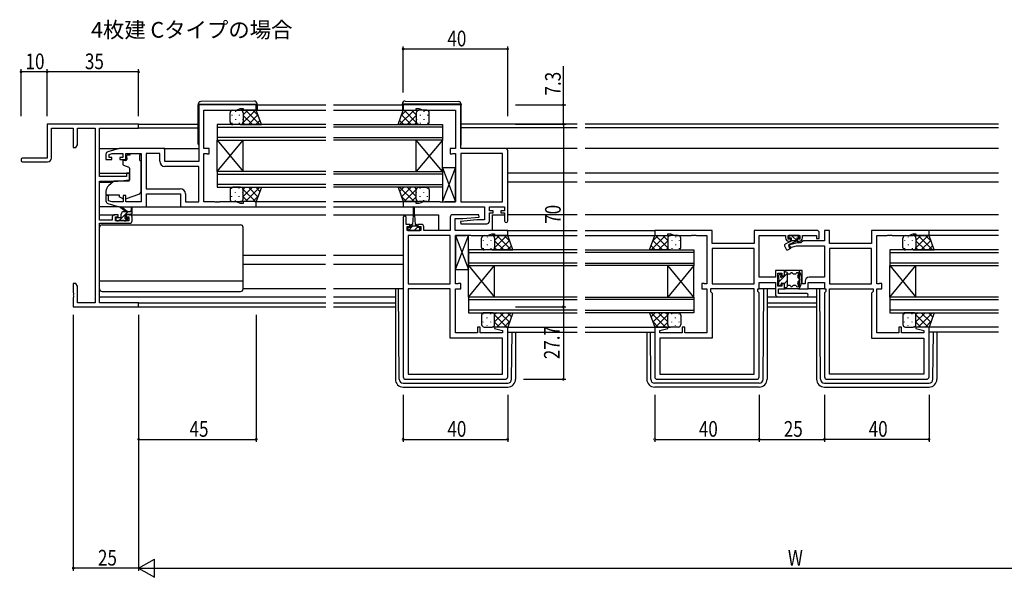
# Model space of a CAD drawing. Extents: x 0 to 1133, y 0 to 806.
# Drawn here: x 427 to 804, y 323 to 536 of the extents above; entities that cross this region are included whole.
import ezdxf

# ---------------------------------------------------------------- set-up
doc = ezdxf.new("R2010")
doc.units = 0
for name, color, linetype in [('USER1', 3, 'CONTINUOUS'), ('YKK_11', 7, 'CONTINUOUS'), ('YKK_12', 2, 'CONTINUOUS'), ('YKK_13', 4, 'CONTINUOUS'), ('YKK_D', 6, 'CONTINUOUS')]:
    doc.layers.add(name, color=color, linetype=linetype)
doc.styles.get("Standard").update_dxf_attribs({"font": 'ROMANS.SHX', "bigfont": 'EXTFONT.SHX'})

msp = doc.modelspace()

# ---------------------------------------------------------------- linework, layer by layer
at = {"layer": 'YKK_11', "color": 0, "linetype": 'ByBlock', "ltscale": 0.5}
for p, q in [((517.6, 503.79), (495.6, 503.79)), ((495.6, 503.79), (495.6, 482.19)), ((497.6, 501.86), (509.87, 501.86)), ((497.6, 487.19), (497.6, 501.86)), ((509.87, 501.86), (511.6, 502.49)), ((511.6, 502.49), (512.6, 502.49)), ((512.6, 502.49), (512.6, 501.79)), ((512.6, 501.79), (517.6, 501.79)), ((517.6, 501.79), (517.6, 503.79)), ((595.85, 503.79), (573.85, 503.79)), ((573.85, 503.79), (573.85, 501.79)), ((573.85, 501.79), (578.85, 501.79)), ((578.85, 501.79), (578.85, 502.49)), ((578.85, 502.49), (579.85, 502.49)), ((579.85, 502.49), (581.58, 501.86)), ((581.58, 501.86), (593.85, 501.86)), ((593.85, 501.86), (593.85, 487.19)), ((595.85, 487.19), (595.85, 503.79)), ((465.1, 487.19), (460.81, 485.91)), ((482.6, 487.19), (465.1, 487.19)), ((482.6, 482.19), (482.6, 487.19)), ((499.6, 487.19), (497.6, 487.19)), ((499.6, 485.09), (499.6, 487.19)), ((593.85, 487.19), (591.85, 487.19)), ((591.85, 487.19), (591.85, 485.09)), ((612.85, 487.19), (595.85, 487.19)), ((613.85, 459.39), (613.85, 486.19)), ((460.1, 484.95), (460.1, 482.89)), ((460.1, 482.89), (462.4, 482.89)), ((461.3, 484.9), (462.5, 485.26)), ((461.3, 483.69), (461.3, 484.9)), ((462.4, 483.69), (461.3, 483.69)), ((462.4, 482.89), (462.4, 483.69)), ((462.5, 485.26), (466.5, 485.26)), ((466.5, 483.69), (465.4, 483.69)), ((465.4, 483.69), (465.4, 482.89)), ((465.4, 482.89), (467.7, 482.89)), ((466.5, 485.26), (466.5, 483.69)), ((467.7, 482.89), (467.7, 485.26)), ((467.7, 485.26), (473.6, 485.26)), ((473.6, 485.26), (473.6, 466.72)), ((475.53, 485.26), (475.53, 471.72)), ((475.53, 485.26), (475.53, 471.72)), ((480.67, 485.26), (475.53, 485.26)), ((480.67, 482.26), (480.67, 485.26)), ((497.6, 466.72), (497.6, 485.26)), ((497.6, 485.26), (498.47, 485.26)), ((498.47, 485.26), (498.64, 485.18)), ((498.64, 485.18), (498.8, 485.09)), ((498.8, 485.09), (499.6, 485.09)), ((591.85, 485.09), (592.65, 485.09)), ((592.65, 485.09), (592.82, 485.18)), ((592.82, 485.18), (592.98, 485.26)), ((592.98, 485.26), (593.85, 485.26)), ((593.85, 485.26), (593.85, 466.72)), ((611.92, 485.26), (595.85, 485.26)), ((595.85, 485.26), (595.85, 466.72)), ((595.85, 485.26), (595.85, 466.72)), ((611.92, 466.72), (611.92, 485.26)), ((495.6, 482.19), (482.6, 482.19)), ((495.6, 480.26), (482.67, 480.26)), ((495.6, 466.72), (495.6, 480.26)), ((475.53, 471.72), (488.53, 471.72)), ((461.1, 469.09), (460.1, 469.09)), ((460.1, 469.09), (460.1, 467.04)), ((461.1, 467.14), (461.1, 469.09)), ((467.7, 469.09), (466.7, 469.09)), ((466.7, 469.09), (466.7, 466.72)), ((467.7, 466.72), (467.7, 469.09)), ((475.6, 469.79), (488.6, 469.79)), ((475.6, 464.79), (475.6, 469.79)), ((488.6, 469.79), (488.6, 464.79)), ((490.53, 469.72), (490.53, 466.72)), ((460.81, 466.08), (465.1, 464.79)), ((462.5, 466.72), (461.1, 467.14)), ((466.7, 466.72), (462.5, 466.72)), ((465.1, 464.79), (475.6, 464.79)), ((473.6, 466.72), (467.7, 466.72)), ((488.6, 464.79), (517.6, 464.79)), ((490.53, 466.72), (495.6, 466.72)), ((501.64, 466.72), (497.6, 466.72)), ((501.83, 466.6), (501.64, 466.72)), ((502.38, 466.6), (501.83, 466.6)), ((502.56, 466.72), (502.38, 466.6)), ((502.64, 466.72), (502.56, 466.72)), ((502.83, 466.6), (502.64, 466.72)), ((503.38, 466.6), (502.83, 466.6)), ((503.56, 466.72), (503.38, 466.6)), ((509.87, 466.72), (503.56, 466.72)), ((511.6, 466.09), (509.87, 466.72)), ((512.6, 466.09), (511.6, 466.09)), ((517.6, 466.79), (512.6, 466.79)), ((512.6, 466.79), (512.6, 466.09)), ((517.6, 464.79), (517.6, 466.79)), ((578.85, 466.79), (573.85, 466.79)), ((573.85, 466.79), (573.85, 464.79)), ((573.85, 464.79), (604.92, 464.79)), ((578.85, 466.09), (578.85, 466.79)), ((579.85, 466.09), (578.85, 466.09)), ((581.58, 466.72), (579.85, 466.09)), ((587.89, 466.72), (581.58, 466.72)), ((588.08, 466.6), (587.89, 466.72)), ((588.63, 466.6), (588.08, 466.6)), ((588.81, 466.72), (588.63, 466.6)), ((588.89, 466.72), (588.81, 466.72)), ((589.08, 466.6), (588.89, 466.72)), ((589.63, 466.6), (589.08, 466.6)), ((589.81, 466.72), (589.63, 466.6)), ((593.85, 466.72), (589.81, 466.72)), ((595.85, 466.72), (611.92, 466.72)), ((604.92, 464.79), (604.92, 459.79)), ((606.85, 463.29), (606.85, 464.79)), ((606.85, 464.79), (612.65, 464.79)), ((612.65, 464.79), (612.65, 463.29)), ((573.85, 460.69), (573.85, 399.79)), ((575.05, 458.09), (575.05, 460.69)), ((591.85, 460.79), (591.85, 455.79)), ((602.83, 461.79), (592.85, 461.79)), ((593.78, 455.79), (593.78, 460.29)), ((593.78, 460.29), (596.66, 460.29)), ((602.05, 459.79), (595.83, 459.25)), ((596.66, 460.29), (602.87, 460.84)), ((604.92, 459.79), (602.05, 459.79)), ((602.87, 460.84), (602.83, 461.79)), ((608.25, 463.29), (606.85, 463.29)), ((606.85, 459.29), (606.85, 462.49)), ((606.85, 462.49), (608.25, 462.49)), ((608.25, 462.49), (608.25, 463.29)), ((612.65, 463.29), (611.25, 463.29)), ((611.25, 463.29), (611.25, 462.49)), ((611.25, 462.49), (612.65, 462.49)), ((612.65, 462.49), (612.65, 459.39)), ((576.45, 458.09), (575.05, 458.09)), ((575.35, 457.29), (576.45, 457.29)), ((575.35, 455.79), (575.35, 457.29)), ((576.45, 457.29), (576.45, 458.09)), ((579.45, 458.09), (579.45, 457.29)), ((580.75, 458.09), (579.45, 458.09)), ((579.45, 457.29), (580.55, 457.29)), ((580.55, 457.29), (580.55, 455.79)), ((581.75, 455.79), (581.75, 457.09)), ((595.83, 459.25), (595.87, 458.29)), ((595.87, 458.29), (605.85, 458.29)), ((580.55, 455.79), (575.35, 455.79)), ((575.78, 453.86), (575.78, 435.32)), ((575.78, 453.86), (575.78, 435.32)), ((591.85, 453.86), (575.78, 453.86)), ((591.85, 455.79), (581.75, 455.79)), ((591.85, 435.32), (591.85, 453.86)), ((613.85, 455.79), (593.78, 455.79)), ((593.85, 435.32), (593.85, 453.86)), ((593.85, 453.86), (597.89, 453.86)), ((597.89, 453.86), (598.08, 453.98)), ((598.08, 453.98), (598.63, 453.98)), ((598.63, 453.98), (598.81, 453.86)), ((598.81, 453.86), (598.89, 453.86)), ((598.89, 453.86), (599.08, 453.98)), ((599.08, 453.98), (599.63, 453.98)), ((599.63, 453.98), (599.81, 453.86)), ((599.81, 453.86), (606.12, 453.86)), ((606.12, 453.86), (607.85, 454.49)), ((607.85, 454.49), (608.85, 454.49)), ((608.85, 454.49), (608.85, 453.79)), ((608.85, 453.79), (613.85, 453.79)), ((613.85, 453.79), (613.85, 455.79)), ((692.1, 455.79), (670.1, 455.79)), ((670.1, 455.79), (670.1, 453.79)), ((670.1, 453.79), (675.1, 453.79)), ((675.1, 453.79), (675.1, 454.49)), ((675.1, 454.49), (676.1, 454.49)), ((676.1, 454.49), (677.83, 453.86)), ((677.83, 453.86), (684.14, 453.86)), ((684.14, 453.86), (684.33, 453.98)), ((684.33, 453.98), (684.88, 453.98)), ((684.88, 453.98), (685.06, 453.86)), ((685.06, 453.86), (685.14, 453.86)), ((685.14, 453.86), (685.33, 453.98)), ((685.33, 453.98), (685.88, 453.98)), ((685.88, 453.98), (686.06, 453.86)), ((686.06, 453.86), (690.1, 453.86)), ((690.1, 453.86), (690.1, 435.32)), ((692.1, 450.79), (692.1, 455.79)), ((732.1, 455.79), (708.17, 455.79)), ((708.17, 455.79), (708.17, 450.79)), ((710.1, 437.82), (710.1, 453.86)), ((710.1, 453.86), (720.2, 453.86)), ((720.2, 453.86), (720.2, 452.89)), ((721.2, 452.49), (721.2, 453.86)), ((721.2, 453.86), (725.7, 453.86)), ((722.2, 452.49), (721.2, 452.49)), ((722.2, 451.69), (722.2, 452.49)), ((724.7, 452.49), (724.7, 451.69)), ((725.7, 452.49), (724.7, 452.49)), ((725.7, 453.86), (725.7, 452.49)), ((726.7, 452.89), (726.7, 453.86)), ((726.7, 453.86), (732.1, 453.86)), ((732.1, 453.86), (732.1, 452.69)), ((732.1, 452.69), (733.1, 452.69)), ((733.1, 452.69), (733.1, 454.79)), ((737.03, 455.79), (735.1, 455.79)), ((735.1, 455.79), (735.1, 451.82)), ((737.03, 450.79), (737.03, 455.79)), ((775.1, 455.79), (753.1, 455.79)), ((753.1, 455.79), (753.1, 450.79)), ((755.1, 435.32), (755.1, 453.86)), ((755.1, 453.86), (759.14, 453.86)), ((759.14, 453.86), (759.33, 453.98)), ((759.33, 453.98), (759.88, 453.98)), ((759.88, 453.98), (760.06, 453.86)), ((760.06, 453.86), (760.14, 453.86)), ((760.14, 453.86), (760.33, 453.98)), ((760.33, 453.98), (760.88, 453.98)), ((760.88, 453.98), (761.06, 453.86)), ((761.06, 453.86), (767.37, 453.86)), ((767.37, 453.86), (769.1, 454.49)), ((769.1, 454.49), (770.1, 454.49)), ((770.1, 454.49), (770.1, 453.79)), ((770.1, 453.79), (775.1, 453.79)), ((775.1, 453.79), (775.1, 455.79)), ((708.17, 450.79), (692.1, 450.79)), ((692.1, 448.86), (692.1, 435.32)), ((708.17, 448.86), (692.1, 448.86)), ((708.17, 448.86), (692.1, 448.86)), ((708.17, 435.32), (708.17, 448.86)), ((724.61, 450.99), (721.37, 450.13)), ((721.37, 450.13), (721.63, 449.16)), ((721.4, 451.69), (722.2, 451.69)), ((721.63, 449.16), (724.37, 449.89)), ((724.37, 449.89), (735.1, 449.89)), ((726.1, 450.99), (724.61, 450.99)), ((724.7, 451.69), (725.5, 451.69)), ((726.93, 451.82), (726.1, 450.99)), ((735.1, 451.82), (726.93, 451.82)), ((735.1, 449.89), (735.1, 437.82)), ((753.1, 450.79), (737.03, 450.79)), ((737.03, 448.86), (737.03, 435.32)), ((753.1, 448.86), (737.03, 448.86)), ((753.1, 448.86), (737.03, 448.86)), ((753.1, 435.32), (753.1, 448.86)), ((716.3, 437.82), (710.1, 437.82)), ((719.8, 440.39), (716.3, 440.39)), ((716.3, 440.39), (716.3, 437.82)), ((717.3, 434.39), (717.3, 439.39)), ((717.3, 439.39), (718.8, 439.39)), ((718.8, 439.39), (718.8, 438.39)), ((718.8, 438.39), (719.8, 438.39)), ((719.8, 438.39), (719.8, 440.39)), ((725.4, 440.39), (725.4, 433.39)), ((726.6, 440.39), (725.4, 440.39)), ((726.6, 435.39), (726.6, 440.39)), ((735.1, 437.82), (729.2, 437.82)), ((575.78, 435.32), (591.85, 435.32)), ((575.78, 433.39), (575.78, 400.72)), ((591.85, 433.39), (575.78, 433.39)), ((591.85, 414.59), (591.85, 433.39)), ((594.72, 435.32), (593.85, 435.32)), ((593.85, 416.52), (593.85, 433.39)), ((593.85, 433.39), (595.85, 433.39)), ((594.89, 435.41), (594.72, 435.32)), ((595.05, 435.49), (594.89, 435.41)), ((595.85, 435.49), (595.05, 435.49)), ((595.85, 433.39), (595.85, 435.49)), ((688.1, 435.49), (688.1, 433.39)), ((688.9, 435.49), (688.1, 435.49)), ((688.1, 433.39), (690.1, 433.39)), ((689.07, 435.41), (688.9, 435.49)), ((689.23, 435.32), (689.07, 435.41)), ((690.1, 435.32), (689.23, 435.32)), ((690.1, 433.39), (690.1, 416.52)), ((708.17, 433.39), (691.5, 433.39)), ((691.5, 433.39), (691.5, 432.39)), ((692.1, 435.32), (708.17, 435.32)), ((708.17, 400.72), (708.17, 433.39)), ((709.57, 432.39), (709.57, 433.39)), ((709.57, 433.39), (710.1, 433.39)), ((710.1, 433.39), (710.1, 435.89)), ((710.1, 435.89), (716.3, 435.89)), ((716.3, 435.89), (716.3, 431.39)), ((718.8, 434.39), (717.3, 434.39)), ((717.5, 433.39), (719.8, 433.39)), ((717.5, 431.59), (717.5, 433.39)), ((718.8, 435.39), (718.8, 434.39)), ((719.8, 435.39), (718.8, 435.39)), ((719.8, 433.39), (719.8, 435.39)), ((725.4, 433.39), (728.9, 433.39)), ((727.7, 435.39), (726.6, 435.39)), ((727.7, 436.32), (727.7, 435.39)), ((728.9, 433.39), (728.9, 435.89)), ((728.9, 435.89), (735.1, 435.89)), ((735.1, 435.89), (735.1, 433.39)), ((735.1, 433.39), (735.63, 433.39)), ((735.63, 433.39), (735.63, 432.39)), ((737.03, 435.32), (753.1, 435.32)), ((737.03, 400.72), (737.03, 433.39)), ((737.03, 433.39), (753.7, 433.39)), ((753.7, 433.39), (753.7, 432.39)), ((755.97, 435.32), (755.1, 435.32)), ((755.1, 416.52), (755.1, 433.39)), ((755.1, 433.39), (757.1, 433.39)), ((756.14, 435.41), (755.97, 435.32)), ((756.3, 435.49), (756.14, 435.41)), ((757.1, 435.49), (756.3, 435.49)), ((757.1, 433.39), (757.1, 435.49)), ((691.5, 432.39), (692.1, 431.79)), ((692.1, 431.79), (692.1, 414.59)), ((710.1, 431.86), (709.57, 432.39)), ((710.1, 399.79), (710.1, 431.86)), ((717.3, 430.39), (728.3, 430.39)), ((728.3, 431.59), (717.5, 431.59)), ((735.63, 432.39), (735.1, 431.86)), ((735.1, 431.86), (735.1, 399.79)), ((753.7, 432.39), (753.1, 431.79)), ((753.1, 431.79), (753.1, 414.59)), ((602.35, 418.79), (602.35, 416.52)), ((603.35, 418.79), (602.35, 418.79)), ((603.35, 416.52), (603.35, 418.79)), ((608.89, 418.79), (608.82, 418.27)), ((613.85, 418.79), (608.89, 418.79)), ((613.85, 399.79), (613.85, 418.79)), ((670.1, 418.79), (670.1, 399.79)), ((675.06, 418.79), (670.1, 418.79)), ((675.13, 418.27), (675.06, 418.79)), ((680.6, 418.79), (680.6, 416.52)), ((681.6, 418.79), (680.6, 418.79)), ((681.6, 416.52), (681.6, 418.79)), ((763.6, 418.79), (763.6, 416.52)), ((764.6, 418.79), (763.6, 418.79)), ((764.6, 416.52), (764.6, 418.79)), ((770.14, 418.79), (770.07, 418.27)), ((775.1, 418.79), (770.14, 418.79)), ((775.1, 399.79), (775.1, 418.79)), ((611.92, 414.59), (591.85, 414.59)), ((602.35, 416.52), (593.85, 416.52)), ((611.92, 416.52), (603.35, 416.52)), ((608.82, 418.27), (611.92, 417.44)), ((611.92, 417.44), (611.92, 416.52)), ((611.92, 400.72), (611.92, 414.59)), ((672.03, 417.44), (675.13, 418.27)), ((672.03, 416.52), (672.03, 417.44)), ((680.6, 416.52), (672.03, 416.52)), ((672.03, 414.59), (672.03, 400.72)), ((692.1, 414.59), (672.03, 414.59)), ((690.1, 416.52), (681.6, 416.52)), ((753.1, 414.59), (773.17, 414.59)), ((763.6, 416.52), (755.1, 416.52)), ((773.17, 416.52), (764.6, 416.52)), ((770.07, 418.27), (773.17, 417.44)), ((773.17, 417.44), (773.17, 416.52)), ((773.17, 414.59), (773.17, 400.72)), ((575.78, 400.72), (611.92, 400.72)), ((575.78, 400.72), (611.92, 400.72)), ((672.03, 400.72), (708.17, 400.72)), ((672.03, 400.72), (708.17, 400.72)), ((773.17, 400.72), (737.03, 400.72)), ((773.17, 400.72), (737.03, 400.72)), ((574.85, 398.79), (612.85, 398.79)), ((671.1, 398.79), (709.1, 398.79)), ((736.1, 398.79), (774.1, 398.79))]:
    msp.add_line(p, q, dxfattribs=at)
at = {"layer": 'YKK_11', "color": 0, "linetype": 'ByBlock', "lineweight": -2}
for p, q in [((472.6, 496.49), (437.6, 496.49)), ((437.6, 496.49), (437.6, 483.49)), ((439.23, 494.86), (447.6, 494.86)), ((439.23, 483.49), (439.23, 494.86)), ((447.6, 494.86), (447.6, 487.49)), ((449.23, 488.58), (449.23, 494.86)), ((449.23, 494.86), (455.97, 494.86)), ((455.97, 494.86), (455.97, 428.12)), ((457.6, 476.39), (457.6, 494.86)), ((457.6, 494.86), (472.6, 494.86)), ((472.6, 494.86), (472.6, 496.49)), ((447.6, 487.49), (448.6, 487.49)), ((448.6, 487.49), (449.23, 488.58)), ((437.6, 483.49), (428.35, 483.49)), ((428.35, 481.99), (437.73, 481.99)), ((467.9, 476.39), (457.6, 476.39)), ((464.6, 474.69), (469.1, 475.09)), ((467.9, 477.69), (467.9, 476.39)), ((469.1, 477.69), (467.9, 477.69)), ((469.1, 475.09), (469.1, 477.69)), ((457.6, 459.69), (457.6, 474.69)), ((457.6, 474.69), (464.6, 474.69)), ((462.5, 460.79), (462.5, 459.69)), ((464.8, 461.79), (463.5, 461.79)), ((463.7, 459.49), (463.7, 460.99)), ((463.7, 460.99), (464.8, 460.99)), ((464.8, 460.99), (464.8, 461.79)), ((467.8, 461.79), (467.8, 460.99)), ((469.1, 461.79), (467.8, 461.79)), ((467.8, 460.99), (468.9, 460.99)), ((468.9, 460.99), (468.9, 459.49)), ((470.1, 459.49), (470.1, 460.79)), ((462.5, 459.69), (457.6, 459.69)), ((457.6, 428.12), (457.6, 458.49)), ((457.6, 458.49), (469.1, 458.49)), ((468.9, 459.49), (463.7, 459.49)), ((447.6, 435.49), (447.6, 431.95)), ((448.6, 435.49), (447.6, 435.49)), ((449.23, 434.4), (448.6, 435.49)), ((449.23, 428.12), (449.23, 434.4)), ((447.6, 431.95), (447.72, 431.77)), ((447.72, 431.22), (447.6, 431.03)), ((447.6, 431.03), (447.6, 430.95)), ((447.6, 430.95), (447.72, 430.77)), ((447.72, 430.22), (447.6, 430.03)), ((447.6, 430.03), (447.6, 426.49)), ((447.72, 431.77), (447.72, 431.22)), ((447.72, 430.77), (447.72, 430.22)), ((447.6, 426.49), (472.6, 426.49)), ((455.97, 428.12), (449.23, 428.12)), ((472.6, 428.12), (457.6, 428.12)), ((472.6, 426.49), (472.6, 428.12))]:
    msp.add_line(p, q, dxfattribs=at)
at = {"layer": 'YKK_11', "color": 0, "linetype": 'ByBlock', "ltscale": 0.5}
for centre, radius, start, end in [((612.85, 486.19), 1, 0, 90), ((461.1, 484.95), 1, 106.6993, 180), ((482.67, 482.26), 2, 180, 270), ((488.53, 469.72), 2, 0, 90), ((461.1, 467.04), 1, 180, 253.3007), ((574.45, 460.69), 0.6, 360, 180), ((592.85, 460.79), 1, 90, 180), ((580.75, 457.09), 1, 0, 90), ((605.85, 459.29), 1, 270, 360), ((613.25, 459.39), 0.6, 180, 0), ((721.4, 452.89), 1.2, 180, 270), ((725.5, 452.89), 1.2, 270, 360), ((732.1, 454.79), 1, 0, 90), ((729.2, 436.32), 1.5, 90, 180), ((717.3, 431.39), 1, 180, 270), ((728.3, 430.99), 0.6, 270, 90), ((574.85, 399.79), 1, 180, 270), ((612.85, 399.79), 1, 270, 360), ((671.1, 399.79), 1, 180, 270), ((709.1, 399.79), 1, 270, 360), ((736.1, 399.79), 1, 180, 270), ((774.1, 399.79), 1, 270, 360)]:
    msp.add_arc(centre, radius, start, end, dxfattribs=at)
at = {"layer": 'YKK_11', "color": 0, "linetype": 'ByBlock', "lineweight": -2}
for centre, radius, start, end in [((428.35, 482.74), 0.75, 90, 270), ((437.73, 483.49), 1.5, 270, 360), ((463.5, 460.79), 1, 90, 180), ((469.1, 460.79), 1, 0, 90), ((469.1, 459.49), 1, 270, 360)]:
    msp.add_arc(centre, radius, start, end, dxfattribs=at)
at = {"layer": 'YKK_12', "ltscale": 1.5}
for p, q in [((517.1, 501.79), (544.23, 501.79)), ((517.9, 503.79), (544.23, 503.79)), ((547.23, 503.79), (573.55, 503.79)), ((547.23, 501.79), (574.35, 501.79)), ((472.3, 496.49), (495.4, 496.49)), ((472.6, 495.09), (495.4, 495.09)), ((544.23, 496.29), (502.6, 496.29)), ((502.6, 496.29), (502.6, 490.29)), ((502.6, 495.29), (544.23, 495.29)), ((547.23, 496.29), (588.85, 496.29)), ((588.85, 495.29), (547.23, 495.29)), ((588.85, 496.29), (588.85, 490.29)), ((640.48, 496.49), (596.05, 496.49)), ((640.48, 495.09), (596.05, 495.09)), ((801.73, 496.49), (643.48, 496.49)), ((801.73, 495.09), (643.48, 495.09)), ((544.23, 491.29), (502.6, 491.29)), ((502.6, 490.29), (544.23, 490.29)), ((502.6, 478.29), (512.6, 490.29)), ((502.6, 490.29), (512.6, 478.29)), ((502.6, 478.29), (502.6, 490.29)), ((512.6, 478.29), (512.6, 490.29)), ((547.23, 491.29), (588.85, 491.29)), ((588.85, 490.29), (547.23, 490.29)), ((578.85, 478.29), (578.85, 490.29)), ((588.85, 478.29), (578.85, 490.29)), ((588.85, 490.29), (578.85, 478.29)), ((588.85, 478.29), (588.85, 490.29)), ((457.6, 487.19), (465.18, 487.19)), ((482.1, 487.19), (495.6, 487.19)), ((640.48, 487.19), (612.85, 487.19)), ((801.73, 487.19), (643.48, 487.19)), ((457.6, 477.69), (469.1, 477.69)), ((544.23, 478.29), (502.6, 478.29)), ((502.6, 478.29), (502.6, 472.29)), ((502.6, 477.29), (544.23, 477.29)), ((547.23, 478.29), (588.85, 478.29)), ((588.85, 477.29), (547.23, 477.29)), ((588.85, 478.29), (588.85, 472.29)), ((640.48, 477.69), (613.85, 477.69)), ((801.73, 477.69), (643.48, 477.69)), ((457.6, 474.29), (462.73, 474.29)), ((544.23, 473.29), (502.6, 473.29)), ((502.6, 472.29), (544.23, 472.29)), ((547.23, 473.29), (588.85, 473.29)), ((588.85, 472.29), (547.23, 472.29)), ((640.48, 474.29), (613.85, 474.29)), ((801.73, 474.29), (643.48, 474.29)), ((517.1, 466.79), (544.23, 466.79)), ((517.1, 464.79), (544.23, 464.79)), ((547.23, 466.79), (573.85, 466.79)), ((547.23, 464.79), (574.35, 464.79)), ((457.6, 461.79), (463.5, 461.79)), ((469.1, 461.79), (544.23, 461.79)), ((547.23, 461.79), (577.7, 461.79)), ((578.2, 461.79), (587.35, 461.79)), ((587.35, 461.79), (587.35, 455.79)), ((607.85, 461.79), (607.85, 455.79)), ((607.85, 461.79), (612.65, 461.79)), ((640.48, 461.79), (613.85, 461.79)), ((801.73, 461.79), (643.48, 461.79)), ((613.35, 453.79), (640.48, 453.79)), ((613.55, 455.79), (640.48, 455.79)), ((643.48, 455.79), (670.4, 455.79)), ((643.48, 453.79), (670.6, 453.79)), ((801.73, 453.79), (774.6, 453.79)), ((801.73, 455.79), (774.8, 455.79)), ((512.6, 446.29), (544.23, 446.29)), ((547.23, 446.29), (573.85, 446.29)), ((640.48, 448.29), (598.85, 448.29)), ((598.85, 448.29), (598.85, 442.29)), ((598.85, 447.29), (640.48, 447.29)), ((643.48, 448.29), (685.1, 448.29)), ((685.1, 447.29), (643.48, 447.29)), ((685.1, 448.29), (685.1, 442.29)), ((801.73, 448.29), (760.1, 448.29)), ((760.1, 448.29), (760.1, 442.29)), ((760.1, 447.29), (801.73, 447.29)), ((512.6, 442.89), (544.13, 442.89)), ((547.23, 442.89), (573.85, 442.89)), ((640.48, 443.29), (598.85, 443.29)), ((598.85, 430.29), (608.85, 442.29)), ((598.85, 442.29), (608.85, 430.29)), ((598.85, 442.29), (640.48, 442.29)), ((598.85, 430.29), (598.85, 442.29)), ((608.85, 430.29), (608.85, 442.29)), ((643.48, 443.29), (685.1, 443.29)), ((685.1, 442.29), (643.48, 442.29)), ((675.1, 430.29), (675.1, 442.29)), ((685.1, 430.29), (675.1, 442.29)), ((685.1, 442.29), (675.1, 430.29)), ((685.1, 430.29), (685.1, 442.29)), ((801.73, 443.29), (760.1, 443.29)), ((760.1, 442.29), (801.73, 442.29)), ((760.1, 430.29), (760.1, 442.29)), ((760.1, 430.29), (770.1, 442.29)), ((760.1, 442.29), (770.1, 430.29)), ((770.1, 430.29), (770.1, 442.29)), ((457.6, 430.39), (544.23, 430.39)), ((547.23, 430.39), (570.85, 430.39)), ((640.48, 430.29), (598.85, 430.29)), ((598.85, 430.29), (598.85, 424.29)), ((643.48, 430.29), (685.1, 430.29)), ((685.1, 430.29), (685.1, 424.29)), ((713.1, 430.39), (732.1, 430.39)), ((801.73, 430.29), (760.1, 430.29)), ((760.1, 430.29), (760.1, 424.29)), ((472.3, 428.12), (544.23, 428.12)), ((472.3, 426.49), (544.23, 426.49)), ((547.23, 428.12), (570.85, 428.12)), ((547.23, 426.49), (570.85, 426.49)), ((598.85, 429.29), (640.48, 429.29)), ((685.1, 429.29), (643.48, 429.29)), ((713.1, 428.12), (732.1, 428.12)), ((713.1, 426.49), (732.1, 426.49)), ((760.1, 429.29), (801.73, 429.29)), ((640.48, 425.29), (598.85, 425.29)), ((598.85, 424.29), (640.48, 424.29)), ((643.48, 425.29), (685.1, 425.29)), ((685.1, 424.29), (643.48, 424.29)), ((801.73, 425.29), (760.1, 425.29)), ((760.1, 424.29), (801.73, 424.29)), ((613.35, 418.79), (640.48, 418.79)), ((643.48, 418.79), (670.6, 418.79)), ((801.73, 418.79), (774.6, 418.79)), ((613.85, 416.79), (640.48, 416.79)), ((643.48, 416.79), (670.1, 416.79)), ((801.73, 416.79), (775.1, 416.79))]:
    msp.add_line(p, q, dxfattribs=at)
at = {"layer": 'YKK_13', "ltscale": 1.5}
for p, q in [((516.89, 505.28), (496.39, 505.1)), ((574.56, 505.28), (595.06, 505.1)), ((495.4, 504.1), (495.4, 504.09)), ((495.4, 504.09), (495.9, 504.09)), ((495.4, 504.09), (495.4, 503.79)), ((495.4, 488.79), (495.4, 503.79)), ((495.9, 504.09), (517.4, 504.09)), ((508.6, 501.79), (511.6, 501.79)), ((517.6, 501.79), (511.6, 501.79)), ((517.4, 504.09), (517.9, 504.09)), ((519.57, 496.29), (517.6, 501.79)), ((517.9, 504.09), (517.9, 504.28)), ((517.9, 503.79), (517.9, 504.09)), ((517.9, 503.79), (517.9, 501.79)), ((571.89, 496.29), (573.85, 501.79)), ((573.55, 504.09), (573.55, 504.28)), ((574.06, 504.09), (573.55, 504.09)), ((573.55, 503.79), (573.55, 504.09)), ((573.55, 503.79), (573.55, 501.79)), ((573.85, 501.79), (579.85, 501.79)), ((595.56, 504.09), (574.06, 504.09)), ((582.85, 501.79), (579.85, 501.79)), ((596.05, 504.09), (595.56, 504.09)), ((596.05, 504.1), (596.05, 504.09)), ((596.05, 504.09), (596.05, 503.79)), ((596.05, 488.79), (596.05, 503.79)), ((507.6, 497.29), (507.6, 500.79)), ((512.6, 500.79), (512.6, 497.29)), ((578.85, 500.79), (578.85, 497.29)), ((583.85, 497.29), (583.85, 500.79)), ((511.6, 496.29), (508.6, 496.29)), ((511.6, 496.29), (519.57, 496.29)), ((579.85, 496.29), (571.89, 496.29)), ((579.85, 496.29), (582.85, 496.29)), ((467.73, 482.59), (466.8, 482.59)), ((468.03, 483.59), (468.03, 484.59)), ((469.2, 484.59), (468.03, 484.59)), ((468.03, 483.59), (468.03, 482.89)), ((469.2, 485.26), (469.2, 484.59)), ((469.2, 485.26), (473, 485.26)), ((473, 485.26), (473, 484.59)), ((473, 483.59), (473, 484.59)), ((473, 482.59), (473, 483.59)), ((473, 482.59), (473.6, 482.59)), ((473.6, 471.04), (473.6, 482.59)), ((466.5, 482.29), (466.5, 481.24)), ((466.83, 480.77), (468.83, 480.05)), ((469.1, 479.6), (469.1, 474.99)), ((588.85, 466.72), (593.85, 479.72)), ((588.85, 479.72), (593.85, 466.72)), ((588.85, 479.72), (588.85, 466.72)), ((593.85, 479.72), (588.85, 479.72)), ((593.85, 466.72), (593.85, 479.72)), ((462.87, 474.41), (461.17, 472.99)), ((468.89, 474.69), (463.5, 474.64)), ((507.6, 471.29), (507.6, 467.79)), ((511.6, 472.29), (508.6, 472.29)), ((511.6, 472.29), (519.57, 472.29)), ((512.6, 467.79), (512.6, 471.29)), ((519.57, 472.29), (517.6, 466.79)), ((579.85, 472.29), (571.89, 472.29)), ((571.89, 472.29), (573.85, 466.79)), ((578.85, 467.79), (578.85, 471.29)), ((579.85, 472.29), (582.85, 472.29)), ((583.85, 471.29), (583.85, 467.79)), ((460.1, 470.69), (460.1, 469.39)), ((460.1, 469.39), (465.1, 469.39)), ((465.1, 469.39), (465.1, 469.09)), ((465.1, 469.09), (465.1, 468.6)), ((466.41, 467.99), (465.1, 468.6)), ((467.97, 467.95), (472.61, 469.63)), ((465.18, 464.79), (457.6, 464.79)), ((467.6, 462.99), (465.78, 464.39)), ((468.2, 462.99), (465.98, 464.68)), ((469.8, 464.12), (469.6, 462.99)), ((470.1, 462.29), (470.1, 464.29)), ((475.1, 464.79), (489.1, 464.79)), ((508.6, 466.79), (511.6, 466.79)), ((517.6, 466.79), (511.6, 466.79)), ((573.85, 466.79), (579.85, 466.79)), ((577.7, 464.54), (577.7, 461.59)), ((578.2, 461.59), (578.2, 464.54)), ((582.85, 466.79), (579.85, 466.79)), ((588.85, 466.72), (593.85, 466.72)), ((463.9, 460.29), (463.9, 459.79)), ((465.6, 460.59), (464.2, 460.59)), ((465.9, 460.89), (465.9, 461.99)), ((466.9, 462.99), (470.1, 462.99)), ((467.5, 461.05), (467.5, 461.69)), ((467.8, 461.99), (469.8, 461.99)), ((468.3, 460.59), (467.96, 460.59)), ((468.01, 459.58), (468.51, 460.08)), ((577.7, 461.59), (577.45, 458.09)), ((578.2, 461.59), (578.45, 458.09)), ((457.6, 433.39), (457.6, 456.89)), ((458.6, 457.89), (511.6, 457.89)), ((464.2, 459.49), (464.7, 459.49)), ((464.9, 459.69), (467, 459.69)), ((467.2, 459.49), (467.8, 459.49)), ((512.6, 433.39), (512.6, 456.89)), ((576.7, 456.89), (575.65, 456.89)), ((575.65, 456.89), (575.65, 455.79)), ((576.7, 456.89), (576.7, 457.69)), ((579.2, 457.39), (576.7, 457.39)), ((577.1, 458.09), (577.45, 458.09)), ((578.45, 458.09), (578.8, 458.09)), ((579.2, 457.69), (579.2, 456.89)), ((580.25, 456.89), (579.2, 456.89)), ((580.25, 455.79), (580.25, 456.89)), ((575.65, 455.79), (580.25, 455.79)), ((593.85, 440.86), (598.85, 453.86)), ((593.85, 453.86), (598.85, 440.86)), ((593.85, 453.86), (593.85, 440.86)), ((598.85, 453.86), (593.85, 453.86)), ((598.85, 440.86), (598.85, 453.86)), ((603.85, 449.29), (603.85, 452.79)), ((604.85, 453.79), (607.85, 453.79)), ((613.85, 453.79), (607.85, 453.79)), ((608.85, 452.79), (608.85, 449.29)), ((615.82, 448.29), (613.85, 453.79)), ((668.14, 448.29), (670.1, 453.79)), ((670.1, 453.79), (676.1, 453.79)), ((675.1, 452.79), (675.1, 449.29)), ((679.1, 453.79), (676.1, 453.79)), ((680.1, 449.29), (680.1, 452.79)), ((721.4, 453.59), (721.4, 453.19)), ((725.2, 453.89), (721.7, 453.89)), ((721.7, 452.89), (722.4, 452.89)), ((722.4, 452.89), (722.4, 451.89)), ((722.5, 453.89), (724.5, 451.89)), ((724.5, 452.89), (724.5, 451.79)), ((724.5, 452.89), (725.2, 452.89)), ((724.62, 453.89), (725.46, 453.05)), ((725.5, 453.19), (725.5, 453.59)), ((765.1, 449.29), (765.1, 452.79)), ((766.1, 453.79), (769.1, 453.79)), ((775.1, 453.79), (769.1, 453.79)), ((770.1, 452.79), (770.1, 449.29)), ((777.07, 448.29), (775.1, 453.79)), ((719.75, 449.9), (720.37, 448.58)), ((722.13, 451.57), (719.99, 450.57)), ((721.07, 448.36), (722.16, 448.99)), ((721.5, 450.39), (724.5, 451.79)), ((721.5, 450.39), (722.16, 448.99)), ((722.4, 451.89), (724.5, 451.89)), ((607.85, 448.29), (604.85, 448.29)), ((607.85, 448.29), (615.82, 448.29)), ((676.1, 448.29), (668.14, 448.29)), ((676.1, 448.29), (679.1, 448.29)), ((769.1, 448.29), (766.1, 448.29)), ((769.1, 448.29), (777.07, 448.29)), ((593.85, 440.86), (598.85, 440.86)), ((717.5, 438.39), (717.5, 437.29)), ((717.99, 439.01), (717.59, 438.61)), ((718.5, 438.79), (718.5, 438.66)), ((719.8, 438.14), (719.02, 438.14)), ((719.8, 438.14), (719.8, 440.09)), ((719.8, 439.89), (720.2, 439.89)), ((725.1, 440.39), (720.1, 440.39)), ((721, 434.69), (721, 439.09)), ((721.76, 439.09), (721, 439.09)), ((723.95, 439.09), (723.24, 439.09)), ((457.6, 436.43), (512.6, 436.43)), ((544.23, 433.39), (512.6, 433.39)), ((573.85, 433.39), (547.23, 433.39)), ((570.85, 433.39), (570.85, 398.8)), ((572.34, 398.78), (572.07, 433.39)), ((716.3, 433.39), (709.8, 433.39)), ((711.61, 398.78), (711.89, 433.39)), ((713.1, 433.39), (713.1, 398.8)), ((717.5, 436.49), (717.5, 434.99)), ((717.8, 434.69), (718.2, 434.69)), ((718.5, 434.99), (718.5, 435.34)), ((718.8, 435.64), (719.8, 435.64)), ((719.8, 433.69), (719.8, 435.64)), ((719.8, 433.89), (720.2, 433.89)), ((725.1, 433.39), (720.1, 433.39)), ((721.76, 434.69), (721, 434.69)), ((723.95, 434.69), (723.24, 434.69)), ((735.4, 433.39), (728.6, 433.39)), ((732.1, 433.39), (732.1, 398.8)), ((733.59, 398.78), (733.32, 433.39)), ((458.6, 432.39), (511.6, 432.39)), ((603.85, 423.29), (603.85, 419.79)), ((607.85, 424.29), (604.85, 424.29)), ((607.85, 424.29), (615.82, 424.29)), ((608.85, 419.79), (608.85, 423.29)), ((615.82, 424.29), (613.85, 418.79)), ((668.14, 424.29), (670.1, 418.79)), ((676.1, 424.29), (668.14, 424.29)), ((675.1, 419.79), (675.1, 423.29)), ((676.1, 424.29), (679.1, 424.29)), ((680.1, 423.29), (680.1, 419.79)), ((765.1, 423.29), (765.1, 419.79)), ((769.1, 424.29), (766.1, 424.29)), ((769.1, 424.29), (777.07, 424.29)), ((770.1, 419.79), (770.1, 423.29)), ((777.07, 424.29), (775.1, 418.79)), ((604.85, 418.79), (607.85, 418.79)), ((613.85, 418.79), (607.85, 418.79)), ((670.1, 418.79), (676.1, 418.79)), ((679.1, 418.79), (676.1, 418.79)), ((766.1, 418.79), (769.1, 418.79)), ((775.1, 418.79), (769.1, 418.79)), ((615.36, 398.78), (615.51, 416.79)), ((616.85, 416.79), (616.85, 398.8)), ((667.1, 416.79), (667.1, 398.8)), ((668.59, 398.78), (668.45, 416.79)), ((776.61, 398.78), (776.76, 416.79)), ((778.1, 416.79), (778.1, 398.8)), ((573.84, 397.3), (613.86, 397.3)), ((573.85, 395.8), (613.85, 395.8)), ((710.11, 397.3), (670.09, 397.3)), ((710.1, 395.8), (670.1, 395.8)), ((735.09, 397.3), (775.11, 397.3)), ((735.1, 395.8), (775.1, 395.8))]:
    msp.add_line(p, q, dxfattribs=at)
at = {"layer": 'YKK_13'}
for p, q in [((509.68, 501.37), (509.68, 501.17)), ((511.6, 501.79), (511.6, 501.79)), ((517.26, 501.79), (512.6, 497.13)), ((514.43, 501.79), (512.6, 499.96)), ((518.95, 496.29), (513.45, 501.79)), ((518.34, 499.73), (516.28, 501.79)), ((572.5, 496.29), (578, 501.79)), ((573.12, 499.73), (575.18, 501.79)), ((574.19, 501.79), (578.85, 497.13)), ((577.02, 501.79), (578.85, 499.96)), ((579.85, 501.79), (579.85, 501.79)), ((581.77, 501.37), (581.77, 501.17)), ((508.27, 499.96), (508.27, 499.76)), ((509.68, 498.34), (509.68, 498.14)), ((511.1, 499.96), (511.1, 499.76)), ((512.51, 501.21), (512.51, 501.17)), ((512.51, 498.34), (512.51, 498.14)), ((516.12, 496.29), (512.6, 499.81)), ((518.26, 499.96), (514.59, 496.29)), ((519, 497.88), (517.42, 496.29)), ((572.45, 497.88), (574.04, 496.29)), ((573.2, 499.96), (576.86, 496.29)), ((575.33, 496.29), (578.85, 499.81)), ((578.94, 501.21), (578.94, 501.17)), ((578.94, 498.34), (578.94, 498.14)), ((580.36, 499.96), (580.36, 499.76)), ((581.77, 498.34), (581.77, 498.14)), ((583.19, 499.96), (583.19, 499.76)), ((508.27, 496.93), (508.27, 496.73)), ((511.1, 496.93), (511.1, 496.73)), ((513.29, 496.29), (512.6, 496.98)), ((578.16, 496.29), (578.85, 496.98)), ((580.36, 496.93), (580.36, 496.73)), ((583.19, 496.93), (583.19, 496.73)), ((508.27, 471.66), (508.27, 471.86)), ((511.1, 471.66), (511.1, 471.86)), ((516.12, 472.29), (512.6, 468.77)), ((513.29, 472.29), (512.6, 471.6)), ((517.26, 466.79), (512.6, 471.45)), ((518.95, 472.29), (513.45, 466.79)), ((518.26, 468.63), (514.59, 472.29)), ((519, 470.71), (517.42, 472.29)), ((572.45, 470.71), (574.04, 472.29)), ((572.5, 472.29), (578, 466.79)), ((573.2, 468.63), (576.86, 472.29)), ((574.19, 466.79), (578.85, 471.45)), ((575.33, 472.29), (578.85, 468.77)), ((578.16, 472.29), (578.85, 471.6)), ((580.36, 471.66), (580.36, 471.86)), ((583.19, 471.66), (583.19, 471.86)), ((508.27, 468.63), (508.27, 468.83)), ((509.68, 470.24), (509.68, 470.44)), ((509.68, 467.21), (509.68, 467.41)), ((511.1, 468.63), (511.1, 468.83)), ((512.51, 470.24), (512.51, 470.44)), ((512.51, 467.38), (512.51, 467.41)), ((514.43, 466.79), (512.6, 468.62)), ((518.34, 468.85), (516.28, 466.79)), ((573.12, 468.85), (575.18, 466.79)), ((577.02, 466.79), (578.85, 468.62)), ((578.94, 470.24), (578.94, 470.44)), ((578.94, 467.38), (578.94, 467.41)), ((580.36, 468.63), (580.36, 468.83)), ((581.77, 470.24), (581.77, 470.44)), ((581.77, 467.21), (581.77, 467.41)), ((583.19, 468.63), (583.19, 468.83)), ((511.6, 466.79), (511.6, 466.79)), ((579.85, 466.79), (579.85, 466.79)), ((468.54, 462.99), (465.24, 459.69)), ((468.38, 460.58), (467.29, 459.49)), ((470.1, 462.31), (469.79, 461.99)), ((577.44, 457.39), (575.84, 455.79)), ((579.2, 456.91), (578.08, 455.79)), ((605.93, 453.37), (605.93, 453.17)), ((607.85, 453.79), (607.85, 453.79)), ((608.76, 453.21), (608.76, 453.17)), ((613.51, 453.79), (608.85, 449.13)), ((610.68, 453.79), (608.85, 451.96)), ((615.2, 448.29), (609.7, 453.79)), ((614.59, 451.73), (612.53, 453.79)), ((668.75, 448.29), (674.25, 453.79)), ((669.37, 451.73), (671.43, 453.79)), ((670.44, 453.79), (675.1, 449.13)), ((673.27, 453.79), (675.1, 451.96)), ((675.19, 453.21), (675.19, 453.17)), ((676.1, 453.79), (676.1, 453.79)), ((678.02, 453.37), (678.02, 453.17)), ((767.18, 453.37), (767.18, 453.17)), ((769.1, 453.79), (769.1, 453.79)), ((770.01, 453.21), (770.01, 453.17)), ((774.76, 453.79), (770.1, 449.13)), ((771.93, 453.79), (770.1, 451.96)), ((776.45, 448.29), (770.95, 453.79)), ((775.84, 451.73), (773.78, 453.79)), ((604.52, 451.96), (604.52, 451.76)), ((604.52, 448.93), (604.52, 448.73)), ((605.93, 450.34), (605.93, 450.14)), ((607.35, 451.96), (607.35, 451.76)), ((607.35, 448.93), (607.35, 448.73)), ((608.76, 450.34), (608.76, 450.14)), ((612.37, 448.29), (608.85, 451.81)), ((609.54, 448.29), (608.85, 448.98)), ((614.51, 451.96), (610.84, 448.29)), ((615.25, 449.88), (613.67, 448.29)), ((668.7, 449.88), (670.29, 448.29)), ((669.45, 451.96), (673.11, 448.29)), ((671.58, 448.29), (675.1, 451.81)), ((674.41, 448.29), (675.1, 448.98)), ((675.19, 450.34), (675.19, 450.14)), ((676.61, 451.96), (676.61, 451.76)), ((676.61, 448.93), (676.61, 448.73)), ((678.02, 450.34), (678.02, 450.14)), ((679.44, 451.96), (679.44, 451.76)), ((679.44, 448.93), (679.44, 448.73)), ((765.77, 451.96), (765.77, 451.76)), ((765.77, 448.93), (765.77, 448.73)), ((767.18, 450.34), (767.18, 450.14)), ((768.6, 451.96), (768.6, 451.76)), ((768.6, 448.93), (768.6, 448.73)), ((770.01, 450.34), (770.01, 450.14)), ((773.62, 448.29), (770.1, 451.81)), ((770.79, 448.29), (770.1, 448.98)), ((775.76, 451.96), (772.09, 448.29)), ((776.5, 449.88), (774.92, 448.29)), ((717.5, 436.01), (719.64, 438.14)), ((719.8, 438.31), (720.93, 439.43)), ((719.8, 435.48), (721, 436.68)), ((604.52, 423.66), (604.52, 423.86)), ((605.93, 422.24), (605.93, 422.44)), ((607.35, 423.66), (607.35, 423.86)), ((608.76, 422.24), (608.76, 422.44)), ((612.37, 424.29), (608.85, 420.77)), ((609.54, 424.29), (608.85, 423.6)), ((613.51, 418.79), (608.85, 423.45)), ((615.2, 424.29), (609.7, 418.79)), ((614.51, 420.63), (610.84, 424.29)), ((615.25, 422.71), (613.67, 424.29)), ((668.7, 422.71), (670.29, 424.29)), ((668.75, 424.29), (674.25, 418.79)), ((669.45, 420.63), (673.11, 424.29)), ((670.44, 418.79), (675.1, 423.45)), ((671.58, 424.29), (675.1, 420.77)), ((674.41, 424.29), (675.1, 423.6)), ((675.19, 422.24), (675.19, 422.44)), ((676.61, 423.66), (676.61, 423.86)), ((678.02, 422.24), (678.02, 422.44)), ((679.44, 423.66), (679.44, 423.86)), ((765.77, 423.66), (765.77, 423.86)), ((767.18, 422.24), (767.18, 422.44)), ((768.6, 423.66), (768.6, 423.86)), ((770.01, 422.24), (770.01, 422.44)), ((773.62, 424.29), (770.1, 420.77)), ((770.79, 424.29), (770.1, 423.6)), ((774.76, 418.79), (770.1, 423.45)), ((776.45, 424.29), (770.95, 418.79)), ((775.76, 420.63), (772.09, 424.29)), ((776.5, 422.71), (774.92, 424.29)), ((604.52, 420.63), (604.52, 420.83)), ((605.93, 419.21), (605.93, 419.41)), ((607.35, 420.63), (607.35, 420.83)), ((607.85, 418.79), (607.85, 418.79)), ((608.76, 419.38), (608.76, 419.41)), ((610.68, 418.79), (608.85, 420.62)), ((614.59, 420.85), (612.53, 418.79)), ((669.37, 420.85), (671.43, 418.79)), ((673.27, 418.79), (675.1, 420.62)), ((675.19, 419.38), (675.19, 419.41)), ((676.1, 418.79), (676.1, 418.79)), ((676.61, 420.63), (676.61, 420.83)), ((678.02, 419.21), (678.02, 419.41)), ((679.44, 420.63), (679.44, 420.83)), ((765.77, 420.63), (765.77, 420.83)), ((767.18, 419.21), (767.18, 419.41)), ((768.6, 420.63), (768.6, 420.83)), ((769.1, 418.79), (769.1, 418.79)), ((770.01, 419.38), (770.01, 419.41)), ((771.93, 418.79), (770.1, 420.62)), ((775.84, 420.85), (773.78, 418.79))]:
    msp.add_line(p, q, dxfattribs=at)
at = {"layer": 'YKK_13', "ltscale": 1.5}
for centre, radius, start, end in [((496.4, 504.1), 1, 90.5, 180), ((516.9, 504.28), 1, 0, 90.5), ((574.55, 504.28), 1, 89.5, 180), ((595.05, 504.1), 1, 0, 89.5), ((508.6, 500.79), 1, 89.9999, 179.9999), ((511.6, 500.79), 1, 359.9999, 89.9999), ((579.85, 500.79), 1, 90.0001, 180.0001), ((582.85, 500.79), 1, 0.0001, 90.0001), ((508.6, 497.29), 1, 179.9999, 269.9999), ((511.6, 497.29), 1, 269.9999, 359.9999), ((579.85, 497.29), 1, 180.0001, 270.0001), ((582.85, 497.29), 1, 270.0001, 0.0001), ((495.9, 488.79), 0.5, 180, 233.1302), ((595.55, 488.79), 0.5, 306.8698, 0), ((466.8, 482.29), 0.3, 90, 180), ((467.73, 482.89), 0.3, 270, 0), ((467, 481.24), 0.5, 180, 250), ((468.6, 479.6), 0.5, 0, 70), ((468.8, 474.99), 0.3, 270.5, 0), ((463.1, 470.69), 3, 130, 180), ((463.51, 473.64), 1, 90.5, 130), ((508.6, 471.29), 1, 90.0002, 180.0002), ((511.6, 471.29), 1, 0.0002, 90.0002), ((579.85, 471.29), 1, 89.9998, 179.9998), ((582.85, 471.29), 1, 359.9998, 89.9998), ((466.83, 468.89), 1, 245, 262.5931), ((467.63, 468.89), 1, 273.8868, 289.8533), ((472.1, 471.04), 1.5, 289.8533, 0), ((508.6, 467.79), 1, 180.0002, 270.0002), ((511.6, 467.79), 1, 270.0002, 0.0002), ((579.85, 467.79), 1, 179.9998, 269.9998), ((582.85, 467.79), 1, 269.9998, 359.9998), ((465.8, 464.59), 0.2, 24.4171, 264.4171), ((469.9, 464.29), 0.2, 0, 240), ((577.95, 464.54), 0.25, 0, 180), ((464.2, 460.29), 0.3, 90, 180), ((464.2, 459.79), 0.3, 180, 270), ((465.6, 460.89), 0.3, 270, 0), ((466.9, 461.99), 1, 90, 180), ((467.5, 460.59), 0.25, 123.0557, 326.9443), ((467.2, 461.05), 0.3, 303.0557, 0), ((467.8, 461.69), 0.3, 90, 180), ((467.96, 460.29), 0.3, 90, 146.9443), ((468.3, 460.29), 0.3, 315, 90), ((469.8, 462.29), 0.3, 270, 0), ((458.6, 456.89), 1, 90, 180), ((464.7, 459.69), 0.2, 270, 0), ((467.2, 459.69), 0.2, 180, 270), ((467.8, 459.79), 0.3, 270, 315), ((511.6, 456.89), 1, 0, 90), ((577.1, 457.69), 0.4, 90, 180), ((578.8, 457.69), 0.4, 0, 90), ((604.85, 452.79), 1, 89.9999, 179.9999), ((607.85, 452.79), 1, 359.9999, 89.9999), ((676.1, 452.79), 1, 90.0001, 180.0001), ((679.1, 452.79), 1, 0.0001, 90.0001), ((721.7, 453.59), 0.3, 90, 180), ((721.7, 453.19), 0.3, 180, 270), ((725.2, 453.59), 0.3, 0, 90), ((725.2, 453.19), 0.3, 270, 0), ((766.1, 452.79), 1, 89.9999, 179.9999), ((769.1, 452.79), 1, 359.9999, 89.9999), ((604.85, 449.29), 1, 179.9999, 269.9999), ((607.85, 449.29), 1, 269.9999, 359.9999), ((676.1, 449.29), 1, 180.0001, 270.0001), ((679.1, 449.29), 1, 270.0001, 0.0001), ((720.2, 450.12), 0.5, 115.0001, 205), ((720.82, 448.79), 0.5, 205, 300), ((721.92, 452.02), 0.5, 295, 345.3962), ((766.1, 449.29), 1, 179.9999, 269.9999), ((769.1, 449.29), 1, 269.9999, 359.9999), ((717.8, 438.39), 0.3, 135, 180), ((717.5, 436.89), 0.4, 270, 90), ((718.2, 438.79), 0.3, 0, 135), ((718.5, 438.14), 0.3, 120, 270), ((718.2, 438.66), 0.3, 300, 0), ((718.5, 438.14), 0.3, 270, 330), ((719.02, 437.84), 0.3, 90, 150), ((720.1, 440.09), 0.3, 90, 180), ((720.2, 439.09), 0.8, 0, 90), ((721.76, 439.39), 0.3, 270, 337.9757), ((722.5, 439.09), 0.5, 22.0243, 157.9757), ((723.24, 439.39), 0.3, 202.0243, 270), ((723.95, 439.39), 0.3, 270, 337.9757), ((724.69, 439.09), 0.5, 309.7877, 157.9757), ((725.2, 438.48), 0.3, 129.7877, 194.3905), ((719.02, 436.89), 6.08, 6.8281, 14.3905), ((725.36, 437.65), 0.3, 186.8281, 251.4309), ((725.1, 439.89), 0.5, 26.268, 90), ((725.1, 436.89), 0.5, 288.5691, 71.4309), ((719.02, 436.89), 7.28, 333.732, 26.268), ((458.6, 433.39), 1, 180, 270), ((511.6, 433.39), 1, 270, 0), ((717.8, 434.99), 0.3, 180, 270), ((718.2, 434.99), 0.3, 270, 0), ((718.8, 435.34), 0.3, 90, 180), ((720.1, 433.69), 0.3, 180, 270), ((720.2, 434.69), 0.8, 270, 0), ((721.76, 434.39), 0.3, 22.0243, 90), ((722.5, 434.69), 0.5, 202.0243, 337.9757), ((723.24, 434.39), 0.3, 90, 157.9757), ((723.95, 434.39), 0.3, 22.0243, 90), ((724.69, 434.69), 0.5, 202.0243, 50.2123), ((725.2, 435.31), 0.3, 165.6095, 230.2123), ((719.02, 436.89), 6.08, 345.6095, 353.1719), ((725.36, 436.13), 0.3, 108.5691, 173.1719), ((725.1, 433.89), 0.5, 270, 333.732), ((604.85, 423.29), 1, 90.0002, 180.0002), ((607.85, 423.29), 1, 0.0002, 90.0002), ((676.1, 423.29), 1, 89.9998, 179.9998), ((679.1, 423.29), 1, 359.9998, 89.9998), ((766.1, 423.29), 1, 90.0002, 180.0002), ((769.1, 423.29), 1, 0.0002, 90.0002), ((604.85, 419.79), 1, 180.0002, 270.0002), ((607.85, 419.79), 1, 270.0002, 0.0002), ((676.1, 419.79), 1, 179.9998, 269.9998), ((679.1, 419.79), 1, 269.9998, 359.9998), ((766.1, 419.79), 1, 180.0002, 270.0002), ((769.1, 419.79), 1, 270.0002, 0.0002), ((573.85, 398.8), 3, 180, 270), ((573.84, 398.8), 1.5, 180.4523, 270), ((613.85, 398.8), 3, 270, 0), ((613.86, 398.8), 1.5, 270, 359.5477), ((670.1, 398.8), 3, 180, 270), ((670.09, 398.8), 1.5, 180.4523, 270), ((710.1, 398.8), 3, 270, 0), ((710.11, 398.8), 1.5, 270, 359.5477), ((735.1, 398.8), 3, 180, 270), ((735.09, 398.8), 1.5, 180.4523, 270), ((775.1, 398.8), 3, 270, 0), ((775.11, 398.8), 1.5, 270, 359.5477)]:
    msp.add_arc(centre, radius, start, end, dxfattribs=at)
at = {"layer": 'YKK_D'}
for p, q in [((573.85, 508.59), (573.85, 526.22)), ((573.85, 525.22), (613.85, 525.22)), ((613.85, 499.49), (613.85, 526.22)), ((427.6, 499.49), (427.6, 517.49)), ((437.6, 516.49), (427.6, 516.49)), ((437.6, 499.49), (437.6, 517.49)), ((437.6, 499.49), (437.6, 517.49)), ((472.6, 516.49), (437.6, 516.49)), ((472.6, 499.49), (472.6, 517.49)), ((635.15, 503.79), (635.15, 518.69)), ((616.85, 503.79), (636.15, 503.79)), ((635.15, 496.49), (635.15, 503.79)), ((616.85, 496.49), (636.15, 496.49)), ((635.15, 496.49), (635.15, 426.49)), ((616.85, 426.49), (636.15, 426.49)), ((619.85, 426.49), (636.15, 426.49)), ((635.15, 426.49), (635.15, 398.79)), ((447.6, 423.49), (447.6, 325.49)), ((472.6, 423.49), (472.6, 374.8)), ((472.6, 423.49), (472.6, 325.49)), ((472.6, 423.49), (472.6, 325.49)), ((517.6, 423.49), (517.6, 374.8)), ((619.85, 398.79), (636.15, 398.79)), ((573.85, 392.8), (573.85, 374.8)), ((613.85, 392.8), (613.85, 374.8)), ((670.1, 392.8), (670.1, 374.8)), ((710.1, 392.8), (710.1, 374.8)), ((710.1, 392.8), (710.1, 374.8)), ((735.1, 392.8), (735.1, 374.8)), ((735.1, 392.8), (735.1, 374.8)), ((775.1, 392.8), (775.1, 374.8)), ((472.6, 375.8), (517.6, 375.8)), ((573.85, 375.8), (613.85, 375.8)), ((670.1, 375.8), (710.1, 375.8)), ((710.1, 375.8), (735.1, 375.8)), ((775.1, 375.8), (735.1, 375.8)), ((472.6, 326.49), (447.6, 326.49)), ((479.6, 326.49), (965.6, 326.49))]:
    msp.add_line(p, q, dxfattribs=at)
at = {"layer": 'YKK_D', "lineweight": -2}
for p, q in [((472.6, 326.49), (478.66, 329.99)), ((478.66, 322.99), (478.66, 329.99)), ((472.6, 326.49), (484.73, 326.49)), ((472.6, 326.49), (478.66, 322.99))]:
    msp.add_line(p, q, dxfattribs=at)
at = {"layer": 'YKK_D', "linetype": 'ByBlock', "const_width": 0.85}
for points in [[(573.96, 525.22, 1), (573.75, 525.22, 1)], [(613.75, 525.22, 1), (613.96, 525.22, 1)], [(427.71, 516.49, 1), (427.5, 516.49, 1)], [(437.5, 516.49, 1), (437.71, 516.49, 1)], [(437.71, 516.49, 1), (437.5, 516.49, 1)], [(472.5, 516.49, 1), (472.71, 516.49, 1)], [(635.15, 503.69, 1), (635.15, 503.9, 1)], [(635.15, 496.6, 1), (635.15, 496.39, 1)], [(635.15, 496.39, 1), (635.15, 496.6, 1)], [(635.15, 426.39, 1), (635.15, 426.6, 1)], [(635.15, 426.6, 1), (635.15, 426.39, 1)], [(635.15, 398.9, 1), (635.15, 398.69, 1)], [(472.71, 375.8, 1), (472.5, 375.8, 1)], [(517.5, 375.8, 1), (517.71, 375.8, 1)], [(573.96, 375.8, 1), (573.75, 375.8, 1)], [(613.75, 375.8, 1), (613.96, 375.8, 1)], [(670.21, 375.8, 1), (670, 375.8, 1)], [(710, 375.8, 1), (710.21, 375.8, 1)], [(710.21, 375.8, 1), (710, 375.8, 1)], [(735.21, 375.8, 1), (735, 375.8, 1)], [(735, 375.8, 1), (735.21, 375.8, 1)], [(775, 375.8, 1), (775.21, 375.8, 1)], [(447.71, 326.49, 1), (447.5, 326.49, 1)]]:
    msp.add_lwpolyline(points, format="xyb", close=True, dxfattribs=at)

# ---------------------------------------------------------------- texts
at = {"layer": 'USER1', "color": 3}
msp.add_text('4枚建 Cタイプの場合', height=6, dxfattribs=at).set_placement((454.39, 529.56))
at = {"layer": 'YKK_D', "width": 0.8}
for s, p in [('40', (590.76, 526.22)), ('10', (429.3, 517.49)), ('35', (452.03, 517.49)), ('45', (492.07, 376.8)), ('40', (590.76, 376.8)), ('40', (687.01, 376.8)), ('25', (719.52, 376.8)), ('40', (752.01, 376.8)), ('25', (457.02, 327.49)), ('W', (721.07, 327.49))]:
    msp.add_text(s, height=6, dxfattribs=at).set_placement(p)
for s, p in [('7.3', (634.15, 507.4)), ('70', (634.15, 458.3)), ('27.7', (633.75, 406.47))]:
    msp.add_text(s, height=6, rotation=90, dxfattribs=at).set_placement(p)

doc.saveas('drawing.dxf')
